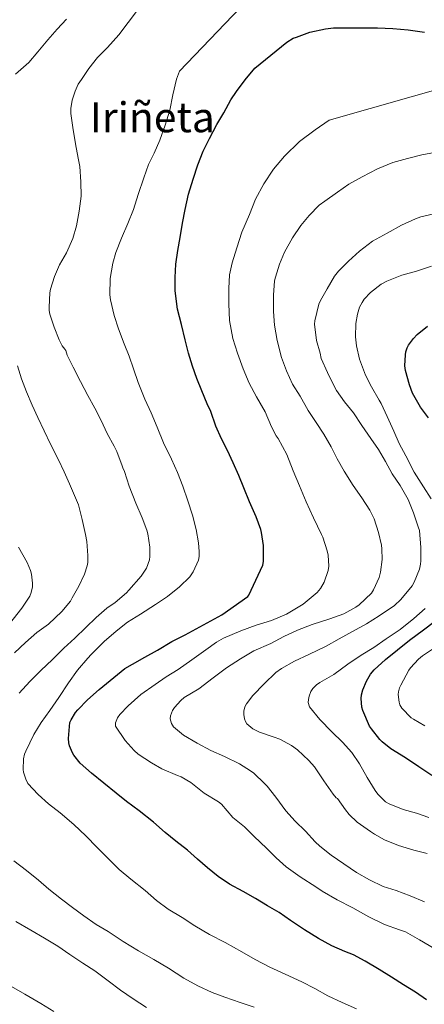
# Model space of a CAD drawing. Units: metres. Extents: x 583459 to 586894, y 4738190 to 4740546.
# Drawn here: x 583728 to 583884, y 4739338 to 4739716 of the extents above; entities that cross this region are included whole.
import ezdxf
from ezdxf.enums import TextEntityAlignment as Align

# ---------------------------------------------------------------- set-up
doc = ezdxf.new("R2010")
doc.units = ezdxf.units.M
doc.header["$MEASUREMENT"] = 0
for name, color, linetype, lineweight in [('Curva de nivel directora', 30, 'Continuous', 30), ('Curva de nivel intermedia', 30, 'Continuous', 0), ('Texto de Área (paraje) menor', 7, 'Continuous', 0)]:
    doc.layers.add(name, color=color, linetype=linetype, lineweight=lineweight)
doc.styles.add('Style-Arial', font='arial.ttf')

msp = doc.modelspace()

# ---------------------------------------------------------------- linework, layer by layer
at = {"layer": 'Curva de nivel directora', "color": 30, "linetype": 'Continuous', "lineweight": 30, "flags": 128}
for points, elevation in [([(583807.98, 4739550.33), (583805.74, 4739554.82), (583803.58, 4739559.75), (583801.6, 4739565.41), (583800.17, 4739568.25), (583798.09, 4739573.32), (583796.19, 4739578.02), (583794.56, 4739582.81), (583793.07, 4739587.72), (583791.68, 4739592.89), (583790.29, 4739598.76), (583788.77, 4739604.71), (583787.92, 4739611.65), (583787.87, 4739616.84), (583788.1, 4739621.91), (583788.85, 4739627.17), (583789.81, 4739632.15), (583790.75, 4739637.65), (583791.74, 4739643.01), (583792.98, 4739648.81), (583794.74, 4739654.65), (583796.66, 4739660.05), (583798.64, 4739665.32), (583801.06, 4739670.17), (583803.95, 4739675.64), (583806.59, 4739680.07), (583809.28, 4739685.13), (583811.5, 4739688.26), (583814.77, 4739692.77), (583818.53, 4739697.2), (583830.77, 4739707.22), (583833.28, 4739708.74), (583834.58, 4739709.22), (583839.63, 4739711.09), (583845.63, 4739712.42), (583848.74, 4739712.69), (583854.91, 4739712.76), (583860.45, 4739712.76), (583865.74, 4739712.76), (583871.6, 4739712.5), (583877.47, 4739711.92), (583883.7, 4739711.03)], 1175), ([(583885.25, 4739562.85), (583882.24, 4739566.95), (583879.2, 4739572.36), (583877.93, 4739575.56), (583876.43, 4739581.04), (583876.25, 4739582.92), (583876.41, 4739587.14), (583876.62, 4739588.26), (583877.13, 4739589.78), (583877.65, 4739590.79), (583879.5, 4739593.38), (583880.94, 4739594.93), (583884.97, 4739598.15)], 1150), ([(583884.51, 4739339.36), (583880.23, 4739342.26), (583875.71, 4739345.09), (583871.05, 4739347.97), (583866.38, 4739350.92), (583860.97, 4739354.17), (583856.39, 4739356.65), (583853.13, 4739357.91), (583848.17, 4739360.12), (583843, 4739362.9), (583837.61, 4739366.25), (583832.27, 4739369.83), (583827.82, 4739372.82), (583823.43, 4739375.46), (583818.71, 4739378.29), (583813.98, 4739380.92), (583808.75, 4739383.78), (583804.43, 4739386.69), (583800.33, 4739389.97), (583796.46, 4739393.37), (583792.65, 4739396.84), (583788.19, 4739400.28), (583784.04, 4739403.61), (583779.53, 4739407.53), (583774.06, 4739411.93), (583769.18, 4739415.49), (583765.23, 4739418.76), (583760.46, 4739422.57), (583755.69, 4739426.36), (583751.37, 4739430.28), (583748.94, 4739433.27), (583748.35, 4739434.23), (583747.26, 4739436.9), (583747.02, 4739438.02), (583746.88, 4739439.72), (583747.42, 4739445.8), (583747.85, 4739446.95), (583749.56, 4739449.7), (583750.48, 4739450.78), (583754.11, 4739454.57), (583758.7, 4739458.6), (583768.54, 4739466.57), (583771.47, 4739468.33), (583776.24, 4739470.95), (583781.15, 4739473.65), (583786.64, 4739476.95), (583791.68, 4739479.54), (583805.82, 4739487.21), (583815.79, 4739494.29), (583816.22, 4739494.79), (583821.61, 4739506.26), (583821.84, 4739507.69), (583821.84, 4739508.66), (583821.84, 4739513.85), (583821.1, 4739518.89), (583820.77, 4739520.07), (583818.99, 4739524.89), (583816.43, 4739530.66), (583814.3, 4739536.04), (583812.38, 4739540.79), (583810.22, 4739545.62), (583807.98, 4739550.33)], 1175), ([(583886.6, 4739425.51), (583881.52, 4739428.79), (583876.49, 4739432.23), (583870.84, 4739435.7), (583867.44, 4739438.45), (583866.57, 4739439.38), (583863.31, 4739443.4), (583862.62, 4739444.5), (583860, 4739450.53), (583859.68, 4739451.78), (583859.4, 4739455.09), (583859.53, 4739456.45), (583860.03, 4739458.47), (583861.42, 4739461.75), (583862.97, 4739464.37), (583864.43, 4739466.16), (583868.73, 4739470.13), (583873.4, 4739473.83), (583878.04, 4739477.49), (583883.32, 4739481.49), (583887.56, 4739484.63)], 1150)]:
    msp.add_lwpolyline(points, dxfattribs=dict(at, elevation=elevation))
at = {"layer": 'Curva de nivel intermedia', "color": 30, "linetype": 'Continuous', "lineweight": 0, "flags": 128}
for points, elevation in [([(583857.63, 4739335.83), (583852.14, 4739338.26), (583846.52, 4739340.9), (583841.64, 4739343.62), (583836.6, 4739346.26), (583830.22, 4739349.19), (583824.27, 4739351.81), (583818.65, 4739354.76), (583813.47, 4739357.77), (583807.08, 4739361.33), (583801.11, 4739364.45), (583795.42, 4739367.7), (583790.57, 4739371), (583785.15, 4739374.2), (583780.7, 4739377.43), (583776.33, 4739381.32), (583770.78, 4739385.62), (583766.38, 4739389.43), (583761.96, 4739393.8), (583757.84, 4739397.88), (583753.55, 4739402.26), (583748.96, 4739406.73), (583743.63, 4739411.1), (583739.12, 4739414.66), (583735.15, 4739418.2), (583731.24, 4739422.49), (583730.4, 4739424.06), (583729.53, 4739426.74), (583729.4, 4739427.83), (583729.53, 4739431.86), (583730.01, 4739433.66), (583730.48, 4739434.79), (583733.6, 4739441.26), (583736.38, 4739445.8), (583739.63, 4739450.49), (583743.12, 4739455.45), (583746.81, 4739461.13), (583750.32, 4739465.93), (583754.32, 4739470.63), (583755.52, 4739472.04), (583760.54, 4739477), (583765.21, 4739480.93), (583769.53, 4739484.41), (583774.49, 4739487.53), (583780.38, 4739491.21), (583784.97, 4739494.28), (583789.56, 4739497.96), (583793.53, 4739501.8), (583794.83, 4739503.72), (583796.85, 4739508.25), (583797.09, 4739509.61), (583797.17, 4739511.54), (583796.86, 4739514.92), (583795.98, 4739520.01), (583794.57, 4739525.49), (583792.8, 4739530.97), (583790.89, 4739536.61), (583788.77, 4739541.91), (583786.43, 4739547.06), (583783.41, 4739553.29), (583781.01, 4739559.32), (583778.62, 4739564.79), (583776.21, 4739570.12), (583773.68, 4739576.5), (583771.89, 4739581.75), (583770.17, 4739586.65), (583768.21, 4739591.38), (583766.13, 4739597.06), (583764.43, 4739602.18), (583762.96, 4739608.2), (583762.8, 4739610.17), (583762.94, 4739616.47), (583763.89, 4739622.29), (583765.09, 4739626.39), (583767.28, 4739631.93), (583769.63, 4739637.61), (583771.84, 4739643), (583773.65, 4739648.76), (583775.84, 4739655.06), (583777.6, 4739660.18), (583779.79, 4739664.55), (583781.94, 4739669.61), (583783.98, 4739675.38), (583785.82, 4739681.17), (583786.96, 4739686.95), (583788.4, 4739693.01), (583789.54, 4739696.04), (583818.75, 4739726.68)], 1180), ([(583726.54, 4739694.95), (583731.59, 4739699.48), (583735.04, 4739703.57), (583738.93, 4739708.1), (583742.56, 4739712.26), (583746.05, 4739716.02)], 1190), ([(583727.92, 4739457.14), (583732.01, 4739461.62), (583736.33, 4739465.94), (583740.57, 4739469.99), (583745.13, 4739474.38), (583749.26, 4739478.2), (583753.5, 4739482.41), (583757.55, 4739486.2), (583761.63, 4739489.81), (583764.86, 4739492.01), (583769.21, 4739495.7), (583770.09, 4739496.66), (583774.8, 4739502.04), (583776.8, 4739505.17), (583778.05, 4739508.36), (583778.19, 4739509.67), (583778.13, 4739513.21), (583777.36, 4739518.39), (583776.97, 4739519.72), (583775.2, 4739524.49), (583772.81, 4739530.12), (583770.24, 4739536.6), (583768.37, 4739542.31), (583767.71, 4739543.65), (583767.45, 4739544.47), (583765.47, 4739550.04), (583764.37, 4739552.05), (583761.68, 4739556.87), (583759.39, 4739561.89), (583757.04, 4739566.57), (583754.25, 4739571.45), (583751.45, 4739576.84), (583748.61, 4739582.36), (583746.4, 4739586.98), (583745.87, 4739588.76), (583745.41, 4739589.27), (583744.46, 4739590.61), (583743.34, 4739592.84), (583741.36, 4739597.75), (583739.63, 4739602.79), (583739.42, 4739604.09), (583739.38, 4739605.41), (583739.73, 4739610.97), (583740, 4739612.39), (583741.47, 4739617.27), (583743.47, 4739621.69), (583746.05, 4739626.31), (583748.54, 4739631.83), (583749.95, 4739636.66), (583751.01, 4739642.36), (583751.68, 4739648.05), (583751.66, 4739653.53), (583751.22, 4739659.49), (583750.56, 4739662.66), (583749.62, 4739668.2), (583748.48, 4739674.44), (583747.73, 4739679.86), (583747.79, 4739681.75), (583748.3, 4739684.98), (583749.41, 4739688.42), (583750.64, 4739691.08), (583751.82, 4739692.93), (583754.66, 4739697.17), (583758, 4739701.3), (583761.81, 4739705.19), (583766.16, 4739710.05), (583769.83, 4739714.82), (583773.36, 4739719.54)], 1185), ([(583841.93, 4739382.77), (583835.95, 4739386.57), (583830.6, 4739390.39), (583826.76, 4739393.91), (583823.07, 4739397.49), (583818.16, 4739402.2), (583814.52, 4739405.77), (583810.09, 4739409.37), (583805.71, 4739414.52), (583804.51, 4739415.41), (583799.07, 4739418.76), (583793.9, 4739422.77), (583790.22, 4739424.95), (583788.78, 4739425.51), (583782.73, 4739428.01), (583778.75, 4739430.34), (583773.63, 4739433.72), (583772.06, 4739435.09), (583768.62, 4739438.92), (583764.88, 4739444.47), (583764.97, 4739445.72), (583765.68, 4739447.62), (583766.59, 4739448.98), (583769.82, 4739452.33), (583774.72, 4739456.57), (583780.24, 4739460.44), (583784.46, 4739463.4), (583788.99, 4739466.17), (583794.24, 4739469.88), (583799.69, 4739473.75), (583803.82, 4739476.79), (583806.51, 4739478.23), (583813.08, 4739481.08), (583818.99, 4739483.32), (583824.89, 4739485.11), (583830.64, 4739487.53), (583837.04, 4739491.37), (583842.51, 4739495.81), (583843.76, 4739497.32), (583845.18, 4739499.78), (583846.76, 4739504.26), (583846.99, 4739505.97), (583846.76, 4739510.2), (583846.38, 4739511.76), (583844.7, 4739517.03), (583844.17, 4739518.15), (583841.04, 4739524.44), (583838.19, 4739530.65), (583835.68, 4739536.74), (583833.28, 4739542.61), (583830.86, 4739548.81), (583827.49, 4739554.98), (583826.7, 4739555.99), (583824.96, 4739559.51), (583822.51, 4739565.17), (583819.2, 4739571.01), (583816.37, 4739576.29), (583814.01, 4739581.72), (583811.81, 4739587.78), (583810.01, 4739593.43), (583808.83, 4739600.26), (583808.51, 4739606.65), (583808.53, 4739612.58), (583808.82, 4739617.86), (583809.84, 4739622.52), (583811.54, 4739628.21), (583813.55, 4739634.29), (583816.46, 4739641.08), (583818.78, 4739646.9), (583821.97, 4739652.87), (583825.68, 4739658.4), (583829.87, 4739663.48), (583835.71, 4739669.03), (583841.71, 4739673.57), (583847.1, 4739677.3), (583894.42, 4739690.71)], 1170), ([(583883.8, 4739376.98), (583878.23, 4739379.28), (583872.83, 4739381.3), (583867.9, 4739382.85), (583862.63, 4739385.37), (583857.61, 4739388.25), (583852.7, 4739391.53), (583847.88, 4739394.85), (583843.51, 4739398.37), (583841.75, 4739400.05), (583837.95, 4739404.15), (583834.06, 4739407.94), (583830.43, 4739411.96), (583826.6, 4739417.21), (583823.31, 4739421.43), (583822.28, 4739422.45), (583818.14, 4739426.39), (583816.89, 4739427.27), (583812.65, 4739430.01), (583806.91, 4739432.76), (583801.64, 4739435.11), (583796.35, 4739437.88), (583791.13, 4739440.95), (583787.28, 4739444.26), (583786.48, 4739445.45), (583785.95, 4739447.25), (583786.08, 4739448.47), (583786.88, 4739450.45), (583787.68, 4739451.67), (583790.03, 4739454.36), (583791.34, 4739455.41), (583796.96, 4739458.85), (583802.44, 4739463.01), (583807.64, 4739466.92), (583813.02, 4739470.34), (583818.19, 4739473.35), (583824.72, 4739476.26), (583829.64, 4739478.92), (583834.94, 4739481.37), (583840.59, 4739483.48), (583847.36, 4739485.67), (583852.68, 4739487.6), (583857.32, 4739490.13), (583858.64, 4739491.11), (583863.36, 4739495.57), (583864.16, 4739496.88), (583866.36, 4739501.59), (583866.88, 4739503.64), (583867.44, 4739508.53), (583867.39, 4739512.63), (583867.18, 4739514), (583866.06, 4739518.92), (583864.37, 4739524.1), (583862.67, 4739527.48), (583859.71, 4739532.15), (583856.33, 4739536.92), (583852.83, 4739542.45), (583850.22, 4739547.12), (583847.87, 4739551.83), (583844.99, 4739556.61), (583842.11, 4739561.17), (583839.04, 4739565.68), (583835.92, 4739571.24), (583833.02, 4739575.89), (583830.69, 4739580.95), (583828.78, 4739586.04), (583827.04, 4739592.68), (583826.14, 4739598.57), (583825.71, 4739603.81), (583825.71, 4739610.1), (583826.09, 4739615.49), (583826.41, 4739616.92), (583828.05, 4739621.91), (583829.95, 4739626.58), (583832.99, 4739632.02), (583836.26, 4739636.79), (583839.44, 4739640.68), (583843.3, 4739644.61), (583845.41, 4739646.21), (583850.27, 4739649.64), (583854.72, 4739652.71), (583859.79, 4739655.44), (583865.73, 4739658.64), (583871.54, 4739661.04), (583877.26, 4739662.58), (583882.69, 4739663.96)], 1165), ([(583882.69, 4739663.96), (583888.98, 4739665.11)], 1165), ([(583874.93, 4739636.92), (583880.24, 4739639.43), (583882.35, 4739640.08), (583887.36, 4739641.27)], 1160), ([(583884.73, 4739395.54), (583879.59, 4739396.87), (583873.75, 4739398.55), (583868.35, 4739400.76), (583864.54, 4739402.93), (583862.99, 4739403.93), (583857.83, 4739407.62), (583854.73, 4739410.53), (583853.37, 4739412.37), (583850.27, 4739416.61), (583849.85, 4739416.98), (583848.65, 4739418.34), (583845.05, 4739423.46), (583841.4, 4739428.84), (583839.28, 4739431.25), (583834.92, 4739435.4), (583832.65, 4739437.01), (583828.11, 4739439.49), (583825.9, 4739440.29), (583820.27, 4739442.12), (583817.71, 4739443.48), (583815.47, 4739445.38), (583814.88, 4739446.31), (583814.57, 4739447.3), (583814.32, 4739448.98), (583814.3, 4739450.17), (583814.62, 4739451.93), (583815.26, 4739453.08), (583817.74, 4739456.2), (583822.11, 4739460.71), (583826.59, 4739465.01), (583828.81, 4739466.57), (583833.79, 4739469.41), (583839.23, 4739471.94), (583845.93, 4739475.13), (583850.89, 4739478.04), (583856.09, 4739480.88), (583861.47, 4739483.73), (583866.35, 4739486.85), (583872.16, 4739490.8), (583874.62, 4739493.14), (583878.99, 4739498.39), (583879.8, 4739499.73), (583881.85, 4739504.71), (583882.27, 4739506.72), (583882.35, 4739507.91), (583882.38, 4739513.11), (583881.77, 4739519.67), (583881.36, 4739521.06), (583879.55, 4739526.44), (583877.45, 4739531.59), (583874.35, 4739536.9), (583871.34, 4739541.41), (583868.73, 4739546.15), (583866.03, 4739550.76), (583863.09, 4739554.95), (583859.71, 4739559.92), (583856.4, 4739564.84), (583853.04, 4739569.09), (583849.95, 4739573.43), (583849.18, 4739574.88), (583846.48, 4739580.32), (583844, 4739585.75), (583843.6, 4739587.7), (583842.29, 4739592.68), (583841.44, 4739598.93), (583841.53, 4739600.23), (583843.1, 4739606.63), (583843.73, 4739607.96), (583846.27, 4739612.44), (583849.13, 4739617.3), (583850.64, 4739619.25), (583854.56, 4739623.16), (583858.75, 4739626.92), (583863.79, 4739630.74), (583869.39, 4739633.91), (583874.93, 4739636.92)], 1160), ([(583886.29, 4739531.76), (583883.41, 4739536.4), (583879.77, 4739542.05), (583876.61, 4739548.32), (583873.98, 4739553.11), (583871.9, 4739557.75), (583869.42, 4739563.43), (583867.12, 4739568.42), (583866.27, 4739569.76), (583863.36, 4739574.88), (583861.1, 4739579.35), (583858.81, 4739585.4), (583857.55, 4739590.56), (583857.23, 4739594.08), (583857.39, 4739599.2), (583857.95, 4739602.79), (583858.75, 4739605.38), (583859.73, 4739607.24), (583860.57, 4739608.44), (583863.02, 4739611.06), (583867.12, 4739614.32), (583869.29, 4739615.48), (583875.1, 4739617.75), (583880.73, 4739619.28), (583886.45, 4739621.12)], 1155), ([(583726.16, 4739472.66), (583730.28, 4739476.62), (583734.75, 4739480.39), (583739.13, 4739483.7), (583744.3, 4739488.47), (583747.6, 4739492.5), (583748.3, 4739493.72), (583750.83, 4739498.26), (583753.02, 4739502.82), (583754.09, 4739506.1), (583754.25, 4739507.29), (583754.29, 4739510.05), (583753.93, 4739515.35), (583753.41, 4739518.07), (583752.17, 4739523.83), (583750.75, 4739529.43), (583749.61, 4739532.18), (583747.31, 4739537.53), (583745.21, 4739542.21), (583742.97, 4739546.74), (583739.89, 4739552.74), (583737.5, 4739557.88), (583735.13, 4739563.01), (583732.89, 4739567.8), (583730.67, 4739572.95), (583728.83, 4739577.94), (583727.28, 4739582.95)], 1190), ([(583724.19, 4739483.8), (583728.94, 4739489.75), (583731.95, 4739494.39), (583732.54, 4739495.8), (583733.01, 4739497.94), (583733.04, 4739499.35), (583732.69, 4739502.82), (583732.32, 4739504.2), (583730.99, 4739507.34), (583727.66, 4739513.26)], 1195), ([(583885.43, 4739409.32), (583880.63, 4739411.06), (583875.51, 4739412.42), (583870.11, 4739414.6), (583868.81, 4739415.44), (583865.79, 4739418.34), (583864.72, 4739419.7), (583861.68, 4739424.68), (583858.72, 4739430.02), (583855.77, 4739434.28), (583852.2, 4739438.33), (583848.11, 4739442.31), (583843.53, 4739447.05), (583839.56, 4739451.83), (583839.08, 4739453.57), (583839.12, 4739454.76), (583839.36, 4739455.94), (583840.08, 4739457.72), (583840.78, 4739458.9), (583842.25, 4739460.39), (583843.55, 4739461.19), (583848.91, 4739464.33), (583854.25, 4739468.29), (583859.39, 4739471.7), (583864.25, 4739474.74), (583869.05, 4739477.96), (583874.44, 4739481.57), (583879.71, 4739485.88), (583884.04, 4739489.68)], 1155), ([(583883.92, 4739444.64), (583879.47, 4739447.09), (583878.67, 4739447.7), (583875.02, 4739451.35), (583874.3, 4739452.71), (583873.96, 4739453.73), (583873.69, 4739456.56), (583873.74, 4739457.67), (583874.12, 4739459.19), (583874.64, 4739460.21), (583877.69, 4739465.91), (583878.41, 4739466.92), (583881.47, 4739470.24), (583882.97, 4739471.44), (583887.55, 4739474.58)], 1145), ([(583748.41, 4739374.84), (583744.14, 4739378.04), (583739.31, 4739381.83), (583735.32, 4739385.26), (583730.78, 4739388.94), (583725.8, 4739392.7)], 1185), ([(583887.74, 4739358.9), (583881.85, 4739362.34), (583876.41, 4739365.38), (583874.17, 4739366.26), (583868.38, 4739368.25), (583862.36, 4739371.25), (583856.15, 4739374.66), (583850.23, 4739377.78), (583844.35, 4739381), (583841.93, 4739382.77)], 1170), ([(583818.27, 4739336.5), (583812.87, 4739338.26), (583807.02, 4739340.28), (583802.07, 4739342.18), (583796.65, 4739344.66), (583791.16, 4739347.65), (583785.27, 4739351.48), (583779.74, 4739354.87), (583773.82, 4739358.09), (583767.95, 4739361.69), (583762.07, 4739365.51), (583757.5, 4739368.31), (583752.78, 4739371.58), (583748.41, 4739374.84)], 1185), ([(583732.44, 4739366.06), (583726.68, 4739369.45)], 1190), ([(583776.92, 4739336.37), (583771.75, 4739339.73), (583766.83, 4739343.06), (583762.14, 4739346.63), (583757, 4739350.42), (583752.35, 4739353.35), (583747.37, 4739356.79), (583742.83, 4739359.93), (583737.64, 4739362.98), (583732.44, 4739366.06)], 1190), ([(583741.18, 4739334.86), (583736.22, 4739337.94), (583730.12, 4739341.53), (583724.91, 4739344.47)], 1195)]:
    msp.add_lwpolyline(points, dxfattribs=dict(at, elevation=elevation))

# ---------------------------------------------------------------- texts
at = {"layer": 'Texto de Área (paraje) menor', "color": 7, "linetype": 'Continuous', "lineweight": 0, "style": 'Style-Arial'}
msp.add_text('Iriñeta', height=11.5, dxfattribs=at).set_placement((583779.11, 4739678.38, 1183.08), align=Align.MIDDLE_CENTER)

doc.saveas('drawing.dxf')
